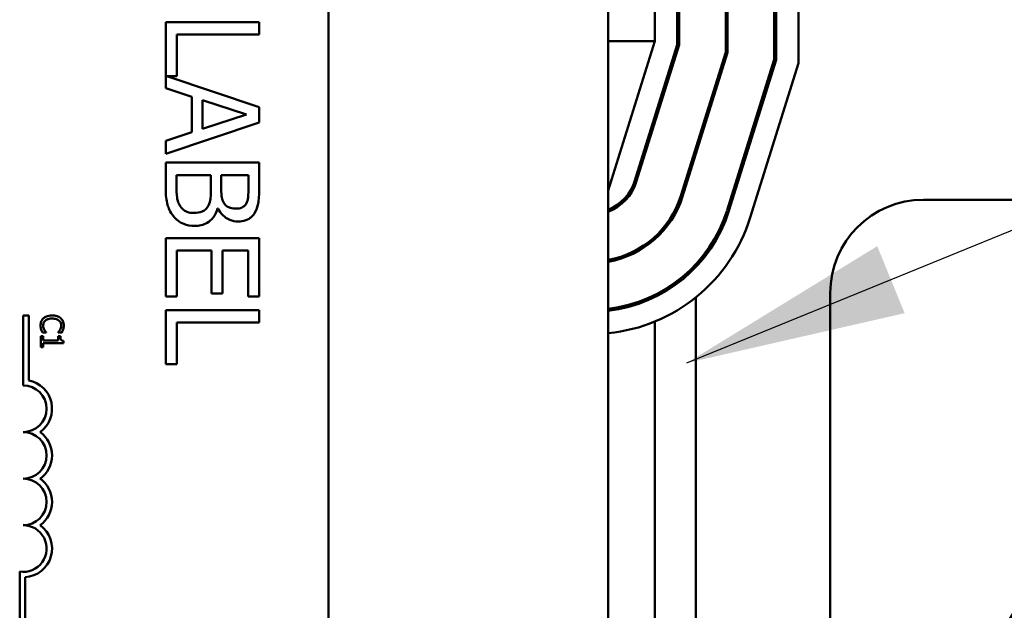
# Model space of a CAD drawing. Units: inches. Extents: x 2 to 86, y 1 to 67.
# Drawn here: x 16.2 to 17.9, y 34.7 to 35.8 of the extents above; entities that cross this region are included whole.
import ezdxf

# ---------------------------------------------------------------- set-up
doc = ezdxf.new("R2010")
doc.units = ezdxf.units.IN
doc.header["$LTSCALE"] = 4
doc.header["$MEASUREMENT"] = 0
doc.layers.add('Symbol (ANSI)', color=7, linetype='Continuous', lineweight=25)
doc.layers.add('Visible (ANSI)', color=7, linetype='Continuous', lineweight=50)
doc.styles.add('Note Text (ANSI)', font='tahoma.ttf')
doc.dimstyles.new('Default (ANSI)$7', dxfattribs={"dimscale": 4, "dimtxt": 0.12, "dimasz": 0.098425, "dimexe": 0.125, "dimexo": 0.0625, "dimgap": 0.031496, "dimtad": 0, "dimtih": 1, "dimtoh": 1, "dimrnd": 1e-08, "dimzin": 0, "dimdsep": 46, "dimtxsty": 'Note Text (ANSI)', "dimcen": 0.09, "dimdle": 0.393701, "dimclrd": 256, "dimclre": 256, "dimclrt": 256, "dimadec": 0, "dimazin": 1, "dimtfac": 1, "dimtofl": 0, "dimtmove": 0, "dimatfit": 3, "dimfxl": 1, "dimtolj": 1, "dimtzin": 4, "dimlwd": -1, "dimlwe": -1, "dimarcsym": 0})

msp = doc.modelspace()

# ---------------------------------------------------------------- linework, layer by layer
at = {"layer": 'Visible (ANSI)'}
for p, q in [((17.2331, 33.0471), (17.2331, 39.0471)), ((16.7331, 37.5624), (16.7331, 34.3491)), ((17.3164, 35.7204), (17.3164, 36.3791)), ((17.5297, 35.8785), (17.5297, 35.6878)), ((17.5331, 35.6873), (17.5331, 35.8785)), ((17.5731, 35.8785), (17.5731, 35.6812)), ((17.3564, 35.8387), (17.3564, 35.7143)), ((17.3597, 35.7138), (17.3597, 35.8387)), ((17.4431, 35.8049), (17.4431, 35.7011)), ((17.4464, 35.7006), (17.4464, 35.8045)), ((16.6093, 35.7549), (16.4426, 35.7549)), ((16.4426, 35.7549), (16.4426, 35.6365)), ((16.6093, 35.7328), (16.6093, 35.7549)), ((16.4623, 35.6583), (16.4623, 35.7328)), ((16.4623, 35.7328), (16.6093, 35.7328)), ((17.2331, 35.4537), (17.3164, 35.7204)), ((17.2331, 35.7204), (17.3164, 35.7204)), ((17.3564, 35.7143), (17.28, 35.4699)), ((17.2832, 35.4689), (17.3597, 35.7138)), ((17.4431, 35.7011), (17.3627, 35.444)), ((17.3659, 35.443), (17.4464, 35.7006)), ((17.5297, 35.6878), (17.4454, 35.4182)), ((17.4486, 35.4172), (17.5331, 35.6873)), ((17.5731, 35.6812), (17.4868, 35.4052)), ((16.6093, 35.6027), (16.4442, 35.6583)), ((16.4442, 35.6583), (16.4623, 35.6583)), ((16.4426, 35.6365), (16.4892, 35.6213)), ((16.4892, 35.6213), (16.4892, 35.5577)), ((16.5081, 35.5638), (16.5081, 35.6153)), ((16.5081, 35.6153), (16.5866, 35.5896)), ((16.5866, 35.5896), (16.5081, 35.5638)), ((16.6093, 35.5754), (16.6093, 35.6027)), ((16.4426, 35.5192), (16.6093, 35.5754)), ((17.3164, 35.5863), (17.3164, 35.5751)), ((16.4892, 35.5577), (16.4426, 35.5426)), ((16.4426, 35.5426), (16.4426, 35.5192)), ((17.3897, 35.5304), (17.3897, 35.5192)), ((16.6093, 35.5034), (16.4426, 35.5034)), ((16.4426, 35.5034), (16.4426, 35.4556)), ((16.6093, 35.4593), (16.6093, 35.5034)), ((16.4615, 35.4633), (16.4615, 35.4813)), ((16.4615, 35.4813), (16.5231, 35.4813)), ((16.5231, 35.4813), (16.5231, 35.4562)), ((16.5416, 35.4562), (16.5416, 35.4813)), ((16.5416, 35.4813), (16.5904, 35.4813)), ((16.5904, 35.4813), (16.5904, 35.4601)), ((17.7964, 35.4371), (18.2764, 35.4371)), ((16.5352, 35.4216), (16.5361, 35.4216)), ((16.6093, 35.3684), (16.4426, 35.3684)), ((16.4426, 35.3684), (16.4426, 35.2641)), ((16.6093, 35.2641), (16.6093, 35.3684)), ((17.3164, 35.371), (17.3164, 35.3665)), ((16.4623, 35.2641), (16.4623, 35.3462)), ((16.4623, 35.3462), (16.5242, 35.3462)), ((16.5242, 35.3462), (16.5242, 35.2696)), ((16.5439, 35.2696), (16.5439, 35.3462)), ((16.5439, 35.3462), (16.5895, 35.3462)), ((16.5895, 35.3462), (16.5895, 35.2641)), ((17.3897, 35.3218), (17.3897, 35.3169)), ((16.4426, 35.2641), (16.4623, 35.2641)), ((16.5242, 35.2696), (16.5439, 35.2696)), ((16.5895, 35.2641), (16.6093, 35.2641)), ((17.3164, 35.2669), (17.3164, 35.2632)), ((17.3897, 35.2627), (17.3897, 34.4379)), ((17.6297, 34.4737), (17.6297, 35.2704)), ((16.6093, 35.2398), (16.4426, 35.2398)), ((16.4426, 35.2398), (16.4426, 35.1432)), ((16.6093, 35.2176), (16.6093, 35.2398)), ((16.1879, 35.23), (16.1977, 35.23)), ((16.1879, 35.105), (16.1879, 35.23)), ((16.1977, 35.23), (16.1977, 35.1139)), ((17.3164, 35.2193), (17.3164, 34.4814)), ((16.4623, 35.1432), (16.4623, 35.2176)), ((16.4623, 35.2176), (16.6093, 35.2176)), ((16.2237, 35.1929), (16.2196, 35.1929)), ((16.2196, 35.1929), (16.2196, 35.1734)), ((16.2224, 35.1999), (16.2287, 35.1999)), ((16.2237, 35.1856), (16.2237, 35.1929)), ((16.2505, 35.1856), (16.2237, 35.1856)), ((16.2287, 35.1999), (16.2287, 35.2003)), ((16.2542, 35.1929), (16.2505, 35.1929)), ((16.2505, 35.1929), (16.2505, 35.1856)), ((16.2506, 35.2003), (16.2506, 35.1999)), ((16.2506, 35.1999), (16.257, 35.1999)), ((16.2598, 35.1805), (16.2598, 35.1846)), ((16.2196, 35.1734), (16.2237, 35.1734)), ((16.2237, 35.1734), (16.2237, 35.1805)), ((16.2237, 35.1805), (16.2598, 35.1805)), ((16.4426, 35.1432), (16.4623, 35.1432)), ((16.1816, 34.6467), (16.1816, 34.7722)), ((16.1914, 34.762), (16.1914, 34.6467))]:
    msp.add_line(p, q, dxfattribs=at)
msp.add_circle((18.3081, 34.4737), 0.4167, dxfattribs=at)
for centre, radius, start, end in [((17.2036, 35.4937), 0.08, 291.5674, 342.646), ((17.2036, 35.4937), 0.0833, 290.6643, 342.646), ((17.2036, 35.4937), 0.1667, 280.1628, 342.646), ((17.2036, 35.4937), 0.17, 279.9615, 342.646), ((17.7964, 35.2704), 0.1667, 90, 180), ((17.2036, 35.4937), 0.2533, 276.6661, 342.646), ((17.2036, 35.4937), 0.2567, 276.5791, 342.646), ((17.2036, 35.4937), 0.2967, 275.6889, 342.646), ((16.1879, 35.0634), 0.0515, 305.9425, 79.0242), ((16.1879, 35.0634), 0.0417, 270, 90), ((16.1879, 34.98), 0.0417, 270, 90), ((16.1879, 34.98), 0.0515, 305.9425, 54.0575), ((16.1879, 34.8967), 0.0417, 270, 90), ((16.1879, 34.8967), 0.0515, 305.9425, 54.0575), ((16.1879, 34.8134), 0.0417, 261.2996, 90), ((16.1879, 34.8134), 0.0515, 273.8949, 54.0575)]:
    msp.add_arc(centre, radius, start, end, dxfattribs=at)
for points, knots in [([(16.4426, 35.4556), (16.4426, 35.4459), (16.4433, 35.436), (16.4473, 35.4225), (16.4501, 35.4154), (16.4561, 35.4077)], [-0.2818063, -0.2818063, -0.2818063, -0.2818063, -0.1121049, -0.1121049, 0, 0, 0, 0]), ([(16.4685, 35.4255), (16.4671, 35.4277), (16.4659, 35.43), (16.4636, 35.4359), (16.4631, 35.4389), (16.4618, 35.4469), (16.4615, 35.4554), (16.4615, 35.4633)], [-0.1236077, -0.1236077, -0.1236077, -0.1236077, -0.1097926, -0.1097926, -0.0901693, -0.0901693, 0, 0, 0, 0]), ([(16.5231, 35.4562), (16.5231, 35.4454), (16.5226, 35.4406), (16.5218, 35.4344), (16.5206, 35.4306), (16.5188, 35.427)], [-0.07155285, -0.07155285, -0.07155285, -0.07155285, -0.04637894, -0.04637894, 0, 0, 0, 0]), ([(16.5471, 35.4306), (16.5443, 35.4351), (16.5432, 35.4385), (16.5419, 35.4444), (16.5416, 35.4499), (16.5416, 35.4562)], [-0.1175554, -0.1175554, -0.1175554, -0.1175554, -0.0713546, -0.0713546, 0, 0, 0, 0]), ([(16.5904, 35.4601), (16.5904, 35.4537), (16.5904, 35.4473), (16.5891, 35.437), (16.5879, 35.4333), (16.586, 35.4298)], [-0.1181889, -0.1181889, -0.1181889, -0.1181889, -0.0452274, -0.0452274, 0, 0, 0, 0]), ([(16.6025, 35.4155), (16.6054, 35.4208), (16.6073, 35.4265), (16.6093, 35.4414), (16.6093, 35.4503), (16.6093, 35.4593)], [-0.1714445, -0.1714445, -0.1714445, -0.1714445, -0.101982, -0.101982, 0, 0, 0, 0]), ([(16.5686, 35.4213), (16.5652, 35.4213), (16.5615, 35.4216), (16.5553, 35.4233), (16.5534, 35.4244), (16.5501, 35.4267), (16.5485, 35.4285), (16.5471, 35.4306)], [-0.0672613, -0.0672613, -0.0672613, -0.0672613, -0.04649044, -0.04649044, -0.02829868, -0.02829868, 0, 0, 0, 0]), ([(16.586, 35.4298), (16.5852, 35.4283), (16.5841, 35.4269), (16.5812, 35.4244), (16.5796, 35.4236), (16.5753, 35.4218), (16.5719, 35.4213), (16.5686, 35.4213)], [-0.06713504, -0.06713504, -0.06713504, -0.06713504, -0.05372874, -0.05372874, -0.0380452, -0.0380452, 0, 0, 0, 0]), ([(16.4928, 35.4135), (16.4898, 35.4135), (16.4867, 35.4137), (16.4809, 35.4151), (16.4788, 35.4161), (16.4736, 35.4194), (16.4708, 35.4223), (16.4685, 35.4255)], [-0.09609737, -0.09609737, -0.09609737, -0.09609737, -0.07032406, -0.07032406, -0.04489809, -0.04489809, 0, 0, 0, 0]), ([(16.5188, 35.427), (16.5174, 35.4244), (16.5158, 35.422), (16.5113, 35.4175), (16.5092, 35.4165), (16.5033, 35.4141), (16.4981, 35.4135), (16.4928, 35.4135)], [-0.09705092, -0.09705092, -0.09705092, -0.09705092, -0.08023623, -0.08023623, -0.06035565, -0.06035565, 0, 0, 0, 0]), ([(16.4938, 35.3904), (16.4979, 35.3904), (16.502, 35.3908), (16.5096, 35.3926), (16.5131, 35.394), (16.5203, 35.3981), (16.5242, 35.4013), (16.5312, 35.4104), (16.5337, 35.4158), (16.5352, 35.4216)], [-0.2420841, -0.2420841, -0.2420841, -0.2420841, -0.18458, -0.18458, -0.1316331, -0.1316331, -0.0681717, -0.0681717, 0, 0, 0, 0]), ([(16.5361, 35.4216), (16.5384, 35.4168), (16.5413, 35.4125), (16.5478, 35.4063), (16.5517, 35.4032), (16.5616, 35.3991), (16.5666, 35.3982), (16.5717, 35.3982)], [-0.214654, -0.214654, -0.214654, -0.214654, -0.1227313, -0.1227313, -0.058466, -0.058466, 0, 0, 0, 0]), ([(16.5717, 35.3982), (16.5764, 35.3982), (16.5811, 35.3988), (16.5903, 35.402), (16.5932, 35.4043), (16.598, 35.4083), (16.6005, 35.4117), (16.6025, 35.4155)], [-0.09263001, -0.09263001, -0.09263001, -0.09263001, -0.07150701, -0.07150701, -0.04871217, -0.04871217, 0, 0, 0, 0]), ([(16.4561, 35.4077), (16.4585, 35.4047), (16.4612, 35.402), (16.467, 35.3977), (16.4706, 35.3955), (16.4807, 35.3914), (16.4872, 35.3904), (16.4938, 35.3904)], [-0.1800228, -0.1800228, -0.1800228, -0.1800228, -0.1248077, -0.1248077, -0.0752891, -0.0752891, 0, 0, 0, 0]), ([(16.2242, 35.2252), (16.2233, 35.2244), (16.2225, 35.2235), (16.221, 35.2213), (16.2205, 35.2202), (16.2193, 35.2172), (16.2189, 35.2148), (16.2189, 35.2123)], [-0.04386232, -0.04386232, -0.04386232, -0.04386232, -0.03702527, -0.03702527, -0.0282377, -0.0282377, 0, 0, 0, 0]), ([(16.2235, 35.2123), (16.2235, 35.2132), (16.2236, 35.2141), (16.2241, 35.216), (16.2244, 35.2169), (16.2254, 35.2189), (16.2264, 35.22), (16.2275, 35.221)], [-0.03238995, -0.03238995, -0.03238995, -0.03238995, -0.0253562, -0.0253562, -0.01712674, -0.01712674, 0, 0, 0, 0]), ([(16.2396, 35.2302), (16.2353, 35.2302), (16.232, 35.2295), (16.2274, 35.2276), (16.2257, 35.2266), (16.2242, 35.2252)], [-0.0565393, -0.0565393, -0.0565393, -0.0565393, -0.02330056, -0.02330056, 0, 0, 0, 0]), ([(16.2275, 35.221), (16.2295, 35.2227), (16.2317, 35.2234), (16.2348, 35.2244), (16.2372, 35.2247), (16.2396, 35.2247)], [-0.03644733, -0.03644733, -0.03644733, -0.03644733, -0.02691563, -0.02691563, 0, 0, 0, 0]), ([(16.2548, 35.2252), (16.2525, 35.2273), (16.25, 35.2284), (16.2456, 35.2299), (16.2425, 35.2302), (16.2396, 35.2302)], [-0.05391515, -0.05391515, -0.05391515, -0.05391515, -0.03350656, -0.03350656, 0, 0, 0, 0]), ([(16.2396, 35.2247), (16.242, 35.2247), (16.2448, 35.2244), (16.2491, 35.2228), (16.2505, 35.2221), (16.2517, 35.2211)], [-0.05178779, -0.05178779, -0.05178779, -0.05178779, -0.0180011, -0.0180011, 0, 0, 0, 0]), ([(16.2517, 35.2211), (16.2524, 35.2205), (16.253, 35.2198), (16.2541, 35.2183), (16.2546, 35.2175), (16.2555, 35.2153), (16.2558, 35.2138), (16.2558, 35.2123)], [-0.03856829, -0.03856829, -0.03856829, -0.03856829, -0.02801144, -0.02801144, -0.0176707, -0.0176707, 0, 0, 0, 0]), ([(16.2603, 35.2122), (16.2603, 35.2136), (16.2602, 35.215), (16.2597, 35.2177), (16.2592, 35.219), (16.2577, 35.2221), (16.2565, 35.2238), (16.2548, 35.2252)], [-0.05600159, -0.05600159, -0.05600159, -0.05600159, -0.03985515, -0.03985515, -0.02469419, -0.02469419, 0, 0, 0, 0]), ([(16.2189, 35.2123), (16.2189, 35.21), (16.2191, 35.2089), (16.2194, 35.2073), (16.2197, 35.2062), (16.2201, 35.2052)], [-0.01789879, -0.01789879, -0.01789879, -0.01789879, -0.01266255, -0.01266255, 0, 0, 0, 0]), ([(16.2201, 35.2052), (16.2206, 35.2035), (16.221, 35.2027), (16.2216, 35.2015), (16.222, 35.2007), (16.2224, 35.1999)], [-0.01416488, -0.01416488, -0.01416488, -0.01416488, -0.01047492, -0.01047492, 0, 0, 0, 0]), ([(16.2255, 35.2045), (16.2247, 35.206), (16.2242, 35.2075), (16.2237, 35.2094), (16.2235, 35.2108), (16.2235, 35.2123)], [-0.02278521, -0.02278521, -0.02278521, -0.02278521, -0.01647079, -0.01647079, 0, 0, 0, 0]), ([(16.2287, 35.2003), (16.2281, 35.2009), (16.2274, 35.2017), (16.2266, 35.2028), (16.226, 35.2036), (16.2255, 35.2045)], [-0.01495538, -0.01495538, -0.01495538, -0.01495538, -0.01159733, -0.01159733, 0, 0, 0, 0]), ([(16.2539, 35.2048), (16.253, 35.2033), (16.2527, 35.2028), (16.2516, 35.2015), (16.2511, 35.2009), (16.2506, 35.2003)], [-0.01883133, -0.01883133, -0.01883133, -0.01883133, -0.0086958, -0.0086958, 0, 0, 0, 0]), ([(16.2558, 35.2123), (16.2558, 35.21), (16.2554, 35.2087), (16.2549, 35.207), (16.2545, 35.2059), (16.2539, 35.2048)], [-0.02039428, -0.02039428, -0.02039428, -0.02039428, -0.01376019, -0.01376019, 0, 0, 0, 0]), ([(16.257, 35.1999), (16.2576, 35.2011), (16.2581, 35.202), (16.2587, 35.2034), (16.259, 35.2043), (16.2593, 35.2052)], [-0.01703196, -0.01703196, -0.01703196, -0.01703196, -0.01078588, -0.01078588, 0, 0, 0, 0]), ([(16.2593, 35.2052), (16.2598, 35.2067), (16.26, 35.2079), (16.2603, 35.2097), (16.2603, 35.211), (16.2603, 35.2122)], [-0.0201974, -0.0201974, -0.0201974, -0.0201974, -0.01441742, -0.01441742, 0, 0, 0, 0]), ([(16.2598, 35.1846), (16.2592, 35.1847), (16.2587, 35.1848), (16.2577, 35.185), (16.2573, 35.1852), (16.2564, 35.1857), (16.256, 35.186), (16.2555, 35.1866), (16.2551, 35.1871), (16.2543, 35.1894), (16.2542, 35.1912), (16.2542, 35.1929)], [-0.1005438, -0.1005438, -0.1005438, -0.1005438, -0.0762723, -0.0762723, -0.0553229, -0.0553229, -0.032618, -0.032618, -0.0195337, -0.0195337, 0, 0, 0, 0])]:
    msp.add_open_spline(points, degree=3, knots=knots, dxfattribs=at)

# ---------------------------------------------------------------- leaders
at = {"layer": 'Symbol (ANSI)', "annotation_type": 0, "has_hookline": 1, "hookline_direction": 0, "text_width": 0.2063}
msp.add_leader([(17.3737, 35.1453), (19.9549, 36.1995), (20.3486, 36.1995)], dimstyle='Default (ANSI)$7', override={"dimtad": 0}, dxfattribs=at)

doc.saveas('drawing.dxf')
